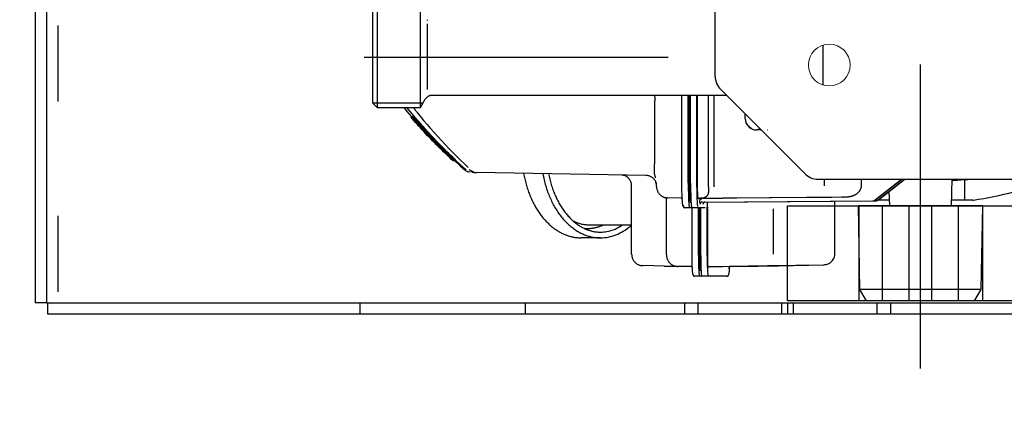
# Model space of a CAD drawing. Units: millimetres. Extents: x 3905 to 8743, y 2429 to 7100.
# Drawn here: x 4562 to 4821, y 2855 to 2956 of the extents above; entities that cross this region are included whole.
import ezdxf

# ---------------------------------------------------------------- set-up
doc = ezdxf.new("R2010")
doc.units = ezdxf.units.MM
doc.header["$LTSCALE"] = 20
for name, pattern in [('AM_DIN_F_W050', [6.25, 4.75, -1.5]), ('AM_DIN_G_W050', [13.75, 9.75, -1.5, 1, -1.5]), ('CENTER', [7, 4, -1, 1, -1]), ('gen4a', [16.25, 9.75, -1.5, 1, -1.5, 1, -1.5])]:
    doc.linetypes.add(name, pattern=pattern)
doc.layers.add('4A', color=3, linetype='gen4a')
doc.layers.add('RUNDUNGEN', color=7, linetype='Continuous')
for name, color, linetype, lineweight in [('AM_3', 6, 'AM_DIN_F_W050', 25), ('AM_5', 3, 'Continuous', 25), ('AM_7', 4, 'AM_DIN_G_W050', 25)]:
    doc.layers.add(name, color=color, linetype=linetype, lineweight=lineweight)
doc.styles.get("Standard").update_dxf_attribs({"font": 'ISOCP.SHX'})
doc.dimstyles.new('AM_DIN$0', dxfattribs={"dimscale": 10, "dimtxt": 3.5, "dimasz": 2.5, "dimexe": 1, "dimexo": 1, "dimgap": 1.5, "dimtad": 1, "dimdsep": 46, "dimtxsty": 'STANDARD', "dimcen": 0, "dimclrd": 256, "dimclre": 256, "dimclrt": 2, "dimadec": 0, "dimazin": 2, "dimtp": 0.1, "dimtm": 0.1, "dimtfac": 0.71, "dimtdec": 3, "dimtmove": 0, "dimatfit": 3, "dimfxl": 1, "dimlwd": -1, "dimlwe": -1, "dimarcsym": 0})

# ---------------------------------------------------------------- blocks, each defined once
blk = doc.blocks.new('*D28')
at = {"layer": 'AM_5', "transparency": 16777216}
for p, q in [((6105.72, 3926.5), (4278.18, 3926.5)), ((4298.18, 3876.5), (4298.18, 2478.65)), ((6957.16, 2428.65), (4278.18, 2428.65))]:
    blk.add_line(p, q, dxfattribs=at)
for points in [[(4289.85, 3876.5), (4306.51, 3876.5), (4298.18, 3926.5)], [(4289.85, 2478.65), (4306.51, 2478.65), (4298.18, 2428.65)]]:
    blk.add_solid(points, dxfattribs=at)
at = {"layer": 'DEFPOINTS', "color": 0, "transparency": 16777216}
for p in [(6125.72, 3926.5), (4298.18, 2428.65), (6977.16, 2428.65)]:
    blk.add_point(p, dxfattribs=at)
at = {"layer": 'AM_5', "color": 2, "transparency": 16777216, "insert": (4233.18, 3177.57), "char_height": 70, "attachment_point": 5, "rotation": 90}
blk.add_mtext('1498', dxfattribs=at)
blk = doc.blocks.new('1702096-3')
for p, q in [((2339.68, 1528.12), (2364.68, 1528.12)), ((2339.68, 1508.12), (2364.68, 1508.12))]:
    blk.add_line(p, q)
blk.add_lwpolyline([(2339.68, 1553.12), (2364.68, 1553.12), (2364.68, 1483.12), (2339.68, 1483.12)], close=True)
at = {"layer": 'AM_3'}
for p, q in [((2364.68, 1534.37), (2339.68, 1534.37)), ((2339.68, 1521.12), (2364.68, 1521.12)), ((2339.68, 1515.12), (2364.68, 1515.12)), ((2364.68, 1501.87), (2339.68, 1501.87))]:
    blk.add_line(p, q, dxfattribs=at)
at = {"layer": 'AM_7'}
blk.add_line((2334.68, 1518.12), (2367.68, 1518.12), dxfattribs=at)
blk.add_line((2334.68, 1518.12), (2367.68, 1518.12), dxfattribs=at)
blk = doc.blocks.new('0154.81.17_oben')
at = {"color": 7, "linetype": 'Continuous'}
for p, q in [((2476.47, 6744.79), (2476.47, 6416.29)), ((2476.47, 6416.29), (2473.47, 6416.29)), ((2166.07, 6415.93), (2473.47, 6415.93)), ((2473.47, 6415.93), (2473.47, 6412.93)), ((2093.47, 6412.93), (2473.47, 6412.93))]:
    blk.add_line(p, q, dxfattribs=at)
at = {"color": 9, "linetype": 'CENTER'}
for p, q in [((2490.78, 6645.79), (2211.15, 6645.79)), ((2408.97, 6579.45), (2408.97, 6487.7))]:
    blk.add_line(p, q, dxfattribs=at)
at = {"color": 3, "linetype": 'Continuous'}
blk.add_line((2473.47, 6415.93), (2473.47, 6416.29), dxfattribs=at)
at = {"lineweight": 0}
blk.add_circle((2410.97, 6621.79), 5.5, dxfattribs=at)
at = {"layer": '4A'}
for p, q in [((2447.97, 6662.13), (2447.97, 6629.44)), ((2469.97, 6661.75), (2447.97, 6662.13)), ((2446.47, 6659.57), (2446.47, 6657.41)), ((2472.97, 6660.02), (2469.97, 6661.75)), ((2469.97, 6661.75), (2469.97, 6629.83)), ((2472.97, 6660.02), (2472.97, 6631.56)), ((2446.47, 6657.41), (2441.14, 6657.41)), ((2446.47, 6657.41), (2446.47, 6653.95)), ((2447.97, 6653.91), (2440.97, 6654.1)), ((2446.42, 6634.71), (2440.97, 6641.65)), ((2446.41, 6634.66), (2440.97, 6641.58)), ((2446.42, 6633.92), (2440.97, 6640.85)), ((2446.41, 6633.87), (2440.97, 6640.78)), ((2447.97, 6637.67), (2444.18, 6637.57)), ((2446.47, 6637.63), (2446.47, 6634.54)), ((2446.42, 6634.71), (2446.42, 6634.67)), ((2446.42, 6633.92), (2446.42, 6633.88)), ((2446.63, 6634.17), (2446.63, 6634.14)), ((2447.03, 6589.09), (2446.64, 6634.07)), ((2447.03, 6588.29), (2446.64, 6633.27)), ((2472.97, 6631.56), (2469.97, 6629.83)), ((2442.62, 6630.25), (2440.97, 6630.24)), ((2469.97, 6629.83), (2447.97, 6629.44)), ((2445.67, 6622.46), (2445.65, 6625.2)), ((2445.97, 6588.24), (2445.65, 6625.02)), ((2445.67, 6622.43), (2445.65, 6625.02)), ((2445.71, 6618.32), (2445.67, 6622.46)), ((2445.71, 6618.32), (2445.67, 6622.43)), ((2447.13, 6623.29), (2446.73, 6623.29)), ((2447.1, 6623.29), (2446.73, 6623.29)), ((2448.67, 6623.29), (2447.1, 6623.29)), ((2460.47, 6623.29), (2448.67, 6623.29)), ((2416.3, 6620.16), (2416.3, 6620.16)), ((2442.69, 6620.55), (2440.97, 6620.55)), ((2445.92, 6593.8), (2445.71, 6618.32)), ((2445.92, 6593.8), (2445.71, 6618.32)), ((2463.52, 6620.34), (2463.47, 6620.34)), ((2463.7, 6605.67), (2463.47, 6620.31)), ((2463.73, 6608.42), (2463.52, 6620.34)), ((2428.02, 6605.52), (2427.97, 6605.63)), ((2460.71, 6607.16), (2448.81, 6607.16)), ((2463.97, 6590.45), (2463.71, 6605.51)), ((2427.48, 6603.28), (2427.46, 6603.28)), ((2427.97, 6603.79), (2427.97, 6603.78)), ((2428.02, 6603.84), (2428.02, 6602.71)), ((2463.85, 6602.84), (2463.83, 6602.84)), ((2463.97, 6595.84), (2463.85, 6602.84)), ((2426.56, 6600.14), (2426.19, 6599.96)), ((2427.63, 6601.23), (2427.12, 6600.59)), ((2425.09, 6599.71), (2423.86, 6599.68)), ((2466.52, 6594.85), (2466.52, 6589.46)), ((2418.97, 6594.79), (2418.97, 6517.25)), ((2445.93, 6593.06), (2445.92, 6593.8)), ((2445.93, 6592.34), (2445.93, 6593.06)), ((2445.94, 6591.64), (2445.93, 6592.34)), ((2445.94, 6592.32), (2445.93, 6592.32)), ((2463.98, 6593.75), (2463.98, 6590.37)), ((2442.96, 6591.5), (2418.97, 6591.5)), ((2441.97, 6590.06), (2418.97, 6590.06)), ((2445.94, 6590.97), (2445.94, 6591.64)), ((2445.95, 6590.34), (2445.94, 6590.97)), ((2445.95, 6589.78), (2445.95, 6590.34)), ((2445.96, 6589.28), (2445.95, 6589.78)), ((2448.97, 6589.81), (2448.56, 6589.8)), ((2460.97, 6589.81), (2448.97, 6589.81)), ((2461.02, 6589.67), (2448.99, 6589.67)), ((2441.97, 6587.13), (2418.97, 6587.13)), ((2445.96, 6588.85), (2445.96, 6589.16)), ((2445.97, 6588.24), (2445.97, 6587.84)), ((2445.97, 6588.23), (2445.97, 6588.23)), ((2445.97, 6588.19), (2445.97, 6588.19)), ((2445.97, 6587.84), (2445.97, 6588.12)), ((2445.97, 6587.83), (2445.97, 6588.11)), ((2445.98, 6588.18), (2445.98, 6587.78)), ((2446.22, 6587.99), (2446.13, 6588.26)), ((2446.67, 6587.77), (2446.54, 6587.77)), ((2447.53, 6588.63), (2447.53, 6588.59)), ((2447.53, 6587.84), (2447.53, 6587.8)), ((2448.49, 6589.15), (2448.49, 6586.84)), ((2461.02, 6587.98), (2448.99, 6587.98)), ((2461.02, 6587.75), (2448.99, 6587.75)), ((2461.02, 6587.75), (2448.99, 6587.75)), ((2461.02, 6587.46), (2448.99, 6587.46)), ((2461.02, 6587.38), (2448.99, 6587.38)), ((2465.02, 6588.07), (2465.02, 6587.96)), ((2465.02, 6587.96), (2465.02, 6587.66)), ((2466.52, 6589.46), (2466.52, 6588.26)), ((2466.52, 6588.26), (2466.52, 6587.66)), ((2466.52, 6587.66), (2466.52, 6586.47)), ((2441.99, 6587), (2418.97, 6587)), ((2441.99, 6585.3), (2418.97, 6585.3)), ((2441.99, 6585.08), (2418.97, 6585.08)), ((2441.99, 6585.08), (2418.97, 6585.08)), ((2441.99, 6584.78), (2418.97, 6584.78)), ((2441.99, 6584.7), (2418.97, 6584.7)), ((2446.99, 6585.43), (2446.99, 6585.34)), ((2446.99, 6585.34), (2446.99, 6585.04)), ((2448.49, 6586.84), (2448.49, 6585.64)), ((2448.49, 6585.64), (2448.49, 6585.04)), ((2448.49, 6585.04), (2448.49, 6583.84)), ((2461.02, 6585.71), (2448.99, 6585.71)), ((2463.97, 6585.48), (2463.91, 6581.92)), ((2441.99, 6583.03), (2418.97, 6583.03)), ((2445.95, 6582.86), (2445.89, 6579.3)), ((2448.24, 6583.6), (2447.86, 6583.36)), ((2460.91, 6578.98), (2448.89, 6578.98)), ((2463.81, 6578.36), (2463.71, 6572.77)), ((2436.02, 6575.89), (2420.36, 6575.89)), ((2442.4, 6576.32), (2441.43, 6576.07)), ((2441.89, 6576.31), (2441.86, 6576.31)), ((2443.73, 6576.53), (2442.74, 6576.34)), ((2444, 6576.66), (2443.73, 6576.53)), ((2440, 6573.57), (2439.22, 6529.03)), ((2460.71, 6569.82), (2442.81, 6569.82)), ((2453.05, 6569.82), (2453.04, 6558.73)), ((2440.22, 6568.36), (2439.89, 6567.27)), ((2456.4, 6561.6), (2456.4, 6556.56)), ((2438.91, 6527.86), (2438.55, 6527.07)), ((2439.17, 6527.84), (2439.07, 6526.91)), ((2438.53, 6525.89), (2436.19, 6523.31)), ((2438.54, 6526.29), (2436.2, 6523.79)), ((2436.19, 6523.31), (2436.18, 6522.91)), ((2436.18, 6522.91), (2436.18, 6522.91)), ((2436.2, 6523.8), (2436.19, 6523.43)), ((2436.19, 6523.43), (2436.19, 6523.42)), ((2399.29, 6516.1), (2399.11, 6516.1)), ((2401.39, 6516.1), (2400.16, 6516.1)), ((2416.5, 6516.1), (2401.44, 6516.1)), ((2417.36, 6516.1), (2416.55, 6516.1)), ((2421.97, 6514.37), (2419.97, 6515.52)), ((2421.03, 6514.91), (2421.03, 6501.83)), ((2422.19, 6514.22), (2422.19, 6502.99)), ((2424.27, 6512.48), (2422.19, 6510.75)), ((2424.41, 6512.32), (2424.26, 6512.49)), ((2424.44, 6512.32), (2424.41, 6512.32)), ((2424.7, 6511.8), (2424.54, 6511.98)), ((2424.72, 6511.8), (2424.7, 6511.8)), ((2422.19, 6502.99), (2395.75, 6502.99)), ((2420.99, 6501.79), (2396.95, 6501.79)), ((2422.19, 6502.99), (2420.99, 6501.79)), ((2175.59, 6418.93), (2473.47, 6418.93))]:
    blk.add_line(p, q, dxfattribs=at)
for points in [[(2441.14, 6657.41), (2441.16, 6657.04), (2441.22, 6656.34), (2441.29, 6655.45), (2441.38, 6654.38), (2441.4, 6654.09)], [(2442.98, 6630.22), (2442.87, 6630.24), (2442.69, 6630.25), (2442.62, 6630.25)], [(2443.45, 6630.1), (2443.39, 6630.13), (2443.32, 6630.15), (2443.26, 6630.17), (2443.19, 6630.18), (2443.13, 6630.2), (2443.06, 6630.21), (2442.98, 6630.22)], [(2444.09, 6629.75), (2444.03, 6629.8), (2443.97, 6629.84), (2443.91, 6629.88), (2443.85, 6629.91), (2443.79, 6629.95), (2443.73, 6629.98), (2443.6, 6630.04), (2443.46, 6630.1), (2443.45, 6630.1)], [(2444.62, 6629.25), (2444.57, 6629.31), (2444.52, 6629.36), (2444.47, 6629.42), (2444.41, 6629.48), (2444.3, 6629.58), (2444.18, 6629.68), (2444.09, 6629.75)], [(2444.8, 6629.01), (2444.71, 6629.14), (2444.62, 6629.25)], [(2444.99, 6628.7), (2444.95, 6628.78), (2444.9, 6628.85), (2444.86, 6628.93), (2444.81, 6629), (2444.8, 6629.01)], [(2445.29, 6628.05), (2445.25, 6628.14), (2445.22, 6628.23), (2445.18, 6628.32), (2445.14, 6628.4), (2445.1, 6628.49), (2445.06, 6628.57), (2444.99, 6628.7)], [(2445.49, 6627.35), (2445.47, 6627.45), (2445.44, 6627.56), (2445.41, 6627.66), (2445.38, 6627.76), (2445.35, 6627.86), (2445.32, 6627.96), (2445.29, 6628.05)], [(2445.61, 6626.62), (2445.6, 6626.73), (2445.58, 6626.85), (2445.56, 6626.97), (2445.54, 6627.09), (2445.52, 6627.2), (2445.5, 6627.32), (2445.49, 6627.35)], [(2445.66, 6625.86), (2445.66, 6625.99), (2445.65, 6626.12), (2445.65, 6626.26), (2445.64, 6626.39), (2445.61, 6626.62)], [(2445.65, 6625.09), (2445.66, 6625.26), (2445.66, 6625.38)], [(2445.67, 6625.57), (2445.67, 6625.69), (2445.66, 6625.86)], [(2445.66, 6625.38), (2445.67, 6625.48), (2445.67, 6625.57)], [(2406.56, 6620.21), (2405.89, 6620.21), (2405.7, 6620.21)], [(2407.93, 6620.22), (2407.24, 6620.22), (2406.56, 6620.21)], [(2409.31, 6620.22), (2408.62, 6620.22), (2407.93, 6620.22)], [(2410.68, 6620.22), (2410, 6620.22), (2409.31, 6620.22)], [(2412.03, 6620.21), (2411.36, 6620.21), (2410.68, 6620.22)], [(2413.34, 6620.2), (2412.69, 6620.21), (2412.03, 6620.21)], [(2414.58, 6620.19), (2413.97, 6620.2), (2413.34, 6620.2)], [(2416.3, 6620.16), (2415.31, 6620.18), (2414.58, 6620.19)], [(2463.83, 6602.84), (2463.83, 6602.84), (2463.83, 6602.84), (2463.83, 6602.84), (2463.83, 6602.86), (2463.83, 6603.02), (2463.79, 6604.86), (2463.73, 6608.42)], [(2463.97, 6595.84), (2463.97, 6595.8), (2463.98, 6595.77), (2463.98, 6595.74), (2463.99, 6595.71), (2464, 6595.68), (2464.01, 6595.65), (2464.02, 6595.62), (2464.04, 6595.59), (2464.06, 6595.57), (2464.07, 6595.54), (2464.09, 6595.52), (2464.12, 6595.49), (2464.14, 6595.47), (2464.16, 6595.45), (2464.19, 6595.43), (2464.21, 6595.42), (2464.24, 6595.4), (2464.27, 6595.39), (2464.3, 6595.38), (2464.33, 6595.37), (2464.36, 6595.36), (2464.39, 6595.35), (2464.42, 6595.35), (2464.46, 6595.35), (2464.47, 6595.35)], [(2466.02, 6595.35), (2466.01, 6595.35), (2466.01, 6595.36), (2466, 6595.37), (2465.97, 6595.39), (2465.91, 6595.41), (2465.81, 6595.43), (2465.67, 6595.45), (2465.46, 6595.48), (2465.17, 6595.51), (2464.79, 6595.54), (2464.3, 6595.57), (2464.24, 6595.57)], [(2466.52, 6594.85), (2466.51, 6594.88), (2466.51, 6594.91), (2466.51, 6594.94), (2466.5, 6594.97), (2466.49, 6595), (2466.48, 6595.03), (2466.47, 6595.06), (2466.45, 6595.09), (2466.44, 6595.12), (2466.42, 6595.14), (2466.4, 6595.17), (2466.38, 6595.19), (2466.36, 6595.21), (2466.33, 6595.24), (2466.31, 6595.25), (2466.28, 6595.27), (2466.25, 6595.29), (2466.22, 6595.3), (2466.2, 6595.31), (2466.17, 6595.32), (2466.13, 6595.33), (2466.1, 6595.34), (2466.07, 6595.34), (2466.04, 6595.35), (2466.02, 6595.35)], [(2442.42, 6590.06), (2442.23, 6590.06), (2441.97, 6590.06)], [(2442.71, 6590.07), (2442.57, 6590.07), (2442.42, 6590.06)], [(2443.15, 6590.08), (2442.9, 6590.07), (2442.71, 6590.07)], [(2443.58, 6590.1), (2443.4, 6590.09), (2443.15, 6590.08)], [(2444.14, 6590.1), (2443.86, 6590.1), (2443.58, 6590.1)], [(2444.41, 6590.08), (2444.27, 6590.09), (2444.14, 6590.1)], [(2444.82, 6590.01), (2444.7, 6590.03), (2444.6, 6590.05), (2444.52, 6590.07), (2444.45, 6590.08), (2444.41, 6590.08)], [(2444.94, 6589.95), (2444.89, 6589.98), (2444.82, 6590.01)], [(2445.12, 6589.85), (2445.03, 6589.91), (2444.94, 6589.95)], [(2445.32, 6589.7), (2445.27, 6589.75), (2445.22, 6589.78), (2445.17, 6589.82), (2445.13, 6589.85), (2445.12, 6589.85)], [(2445.43, 6589.6), (2445.37, 6589.65), (2445.32, 6589.7)], [(2448.3, 6589.64), (2448.27, 6589.63), (2448.25, 6589.61)], [(2448.45, 6589.66), (2448.36, 6589.65), (2448.3, 6589.64)], [(2448.67, 6589.67), (2448.55, 6589.66), (2448.45, 6589.66)], [(2448.79, 6589.67), (2448.73, 6589.67), (2448.67, 6589.67)], [(2448.99, 6589.67), (2448.88, 6589.67), (2448.79, 6589.67)], [(2461.75, 6589.81), (2461.43, 6589.81), (2460.97, 6589.81)], [(2461.02, 6589.67), (2461.72, 6589.68), (2462.21, 6589.68)], [(2462.25, 6589.82), (2462.01, 6589.82), (2461.75, 6589.81)], [(2462.21, 6589.68), (2462.6, 6589.69), (2462.98, 6589.69)], [(2462.72, 6589.84), (2462.49, 6589.83), (2462.25, 6589.82)], [(2463.14, 6589.85), (2462.94, 6589.84), (2462.72, 6589.84)], [(2462.98, 6589.69), (2463.34, 6589.7), (2463.7, 6589.71)], [(2463.5, 6589.88), (2463.33, 6589.87), (2463.14, 6589.85)], [(2463.8, 6589.9), (2463.66, 6589.89), (2463.5, 6589.88)], [(2463.7, 6589.71), (2464.03, 6589.72), (2464.35, 6589.73)], [(2464.01, 6589.94), (2463.92, 6589.92), (2463.8, 6589.9)], [(2463.98, 6590.37), (2464.03, 6590.27), (2464.07, 6590.18), (2464.1, 6590.12), (2464.12, 6590.07), (2464.13, 6590.04), (2464.14, 6590.02), (2464.14, 6590), (2464.14, 6589.99), (2464.13, 6589.99)], [(2464.13, 6589.99), (2464.11, 6589.97), (2464.06, 6589.95), (2464.01, 6589.94)], [(2464.35, 6589.73), (2464.65, 6589.75), (2464.93, 6589.76)], [(2464.93, 6589.76), (2465.42, 6589.79), (2465.81, 6589.82)], [(2465.81, 6589.82), (2465.99, 6589.83), (2466.22, 6589.84)], [(2442.99, 6587.14), (2442.57, 6587.14), (2441.97, 6587.13)], [(2443.64, 6587.15), (2443.32, 6587.15), (2442.99, 6587.14)], [(2444.24, 6587.17), (2443.94, 6587.16), (2443.64, 6587.15)], [(2444.79, 6587.19), (2444.52, 6587.18), (2444.24, 6587.17)], [(2445.2, 6587.04), (2444.77, 6587.03), (2444.34, 6587.02)], [(2445.26, 6587.22), (2445.03, 6587.21), (2444.79, 6587.19)], [(2445.98, 6587.07), (2445.6, 6587.06), (2445.2, 6587.04)], [(2445.65, 6587.26), (2445.47, 6587.24), (2445.26, 6587.22)], [(2445.55, 6589.45), (2445.48, 6589.53), (2445.43, 6589.6)], [(2445.69, 6589.23), (2445.65, 6589.3), (2445.61, 6589.36), (2445.58, 6589.4), (2445.55, 6589.45), (2445.55, 6589.45)], [(2445.93, 6587.3), (2445.8, 6587.28), (2445.65, 6587.26)], [(2445.96, 6588.27), (2445.9, 6588.51), (2445.85, 6588.72), (2445.81, 6588.87), (2445.77, 6589), (2445.74, 6589.09), (2445.72, 6589.16), (2445.7, 6589.2), (2445.69, 6589.23), (2445.69, 6589.23)], [(2446.1, 6587.35), (2446.06, 6587.33), (2446, 6587.31), (2445.93, 6587.3)], [(2445.98, 6587.78), (2446.02, 6587.68), (2446.05, 6587.6), (2446.08, 6587.54), (2446.09, 6587.48), (2446.1, 6587.45), (2446.11, 6587.41), (2446.11, 6587.39), (2446.11, 6587.38), (2446.11, 6587.36), (2446.11, 6587.36), (2446.1, 6587.35)], [(2446.67, 6587.1), (2446.33, 6587.09), (2445.98, 6587.07)], [(2446.12, 6587.89), (2446.14, 6587.87), (2446.17, 6587.85), (2446.19, 6587.83), (2446.22, 6587.81), (2446.25, 6587.8), (2446.28, 6587.79), (2446.31, 6587.77), (2446.34, 6587.76), (2446.37, 6587.76), (2446.4, 6587.75), (2446.43, 6587.75), (2446.46, 6587.75), (2446.47, 6587.75)], [(2447.25, 6587.87), (2447.27, 6587.86), (2447.28, 6587.85), (2447.28, 6587.84), (2447.28, 6587.84), (2447.28, 6587.83), (2447.27, 6587.83), (2447.26, 6587.82), (2447.22, 6587.81), (2447.16, 6587.8), (2447.04, 6587.79), (2446.85, 6587.78), (2446.67, 6587.77)], [(2447.7, 6587.17), (2447.31, 6587.14), (2446.77, 6587.11), (2446.67, 6587.1)], [(2447.03, 6589.09), (2447.03, 6589.06), (2447.03, 6589.03), (2447.04, 6588.99), (2447.05, 6588.96), (2447.05, 6588.93), (2447.07, 6588.9), (2447.08, 6588.88), (2447.09, 6588.85), (2447.11, 6588.82), (2447.13, 6588.79), (2447.15, 6588.77), (2447.17, 6588.75), (2447.19, 6588.72), (2447.22, 6588.7), (2447.24, 6588.68), (2447.27, 6588.67), (2447.3, 6588.65), (2447.32, 6588.64), (2447.35, 6588.63), (2447.38, 6588.62), (2447.41, 6588.61), (2447.44, 6588.6), (2447.48, 6588.6), (2447.51, 6588.59), (2447.53, 6588.59)], [(2447.03, 6588.29), (2447.03, 6588.26), (2447.03, 6588.23), (2447.04, 6588.2), (2447.05, 6588.17), (2447.05, 6588.14), (2447.07, 6588.11), (2447.08, 6588.08), (2447.09, 6588.05), (2447.11, 6588.02), (2447.13, 6588), (2447.15, 6587.97), (2447.17, 6587.95), (2447.19, 6587.93), (2447.22, 6587.91), (2447.24, 6587.89), (2447.27, 6587.87), (2447.3, 6587.86), (2447.32, 6587.84), (2447.35, 6587.83), (2447.38, 6587.82), (2447.41, 6587.81), (2447.44, 6587.81), (2447.48, 6587.8), (2447.51, 6587.8), (2447.53, 6587.8)], [(2447.53, 6588.63), (2447.53, 6588.63), (2447.53, 6588.63), (2447.53, 6588.63), (2447.52, 6588.64), (2447.5, 6588.64), (2447.47, 6588.65)], [(2447.53, 6587.84), (2447.53, 6587.84), (2447.53, 6587.84), (2447.53, 6587.84), (2447.52, 6587.84), (2447.5, 6587.85), (2447.47, 6587.85)], [(2448.18, 6587.21), (2447.92, 6587.19), (2447.7, 6587.17)], [(2448.99, 6587.98), (2448.86, 6587.97), (2448.73, 6587.97), (2448.63, 6587.97), (2448.56, 6587.96), (2448.52, 6587.96), (2448.5, 6587.95), (2448.49, 6587.95)], [(2448.99, 6587.75), (2448.74, 6587.75), (2448.49, 6587.75)], [(2448.99, 6587.75), (2448.74, 6587.75), (2448.49, 6587.75)], [(2448.99, 6587.46), (2448.74, 6587.45), (2448.49, 6587.45)], [(2448.99, 6587.38), (2448.86, 6587.38), (2448.73, 6587.37), (2448.63, 6587.37), (2448.56, 6587.36), (2448.52, 6587.36), (2448.5, 6587.35), (2448.49, 6587.35)], [(2461.02, 6587.98), (2461.47, 6587.98), (2461.93, 6587.98), (2462.37, 6587.98), (2462.81, 6587.99), (2463.22, 6588), (2463.62, 6588.01), (2464, 6588.02), (2464.35, 6588.03), (2464.66, 6588.05), (2464.96, 6588.06), (2465.22, 6588.08), (2465.45, 6588.09), (2465.65, 6588.11), (2465.83, 6588.12), (2465.98, 6588.14), (2466.11, 6588.16), (2466.21, 6588.17), (2466.29, 6588.18), (2466.36, 6588.2), (2466.41, 6588.21), (2466.45, 6588.22), (2466.48, 6588.23), (2466.49, 6588.24), (2466.51, 6588.25), (2466.51, 6588.25), (2466.52, 6588.26)], [(2461.02, 6587.75), (2461.41, 6587.76), (2461.79, 6587.76), (2462.17, 6587.76), (2462.53, 6587.77), (2462.87, 6587.78), (2463.2, 6587.79), (2463.49, 6587.8), (2463.76, 6587.81), (2463.99, 6587.82), (2464.2, 6587.84), (2464.38, 6587.85), (2464.53, 6587.86), (2464.65, 6587.88), (2464.76, 6587.89), (2464.83, 6587.9), (2464.9, 6587.91), (2464.94, 6587.92), (2464.97, 6587.93), (2464.99, 6587.94), (2465.01, 6587.95), (2465.01, 6587.96), (2465.02, 6587.96)], [(2461.02, 6587.75), (2461.41, 6587.76), (2461.79, 6587.76), (2462.17, 6587.76), (2462.53, 6587.77), (2462.87, 6587.78), (2463.2, 6587.79), (2463.49, 6587.8), (2463.76, 6587.81), (2463.99, 6587.82), (2464.2, 6587.84), (2464.38, 6587.85), (2464.53, 6587.86), (2464.65, 6587.88), (2464.76, 6587.89), (2464.83, 6587.9), (2464.9, 6587.91), (2464.94, 6587.92), (2464.97, 6587.93), (2464.99, 6587.94), (2465.01, 6587.95), (2465.01, 6587.96), (2465.02, 6587.96)], [(2461.02, 6587.46), (2461.41, 6587.46), (2461.79, 6587.46), (2462.17, 6587.46), (2462.53, 6587.47), (2462.87, 6587.48), (2463.2, 6587.49), (2463.49, 6587.5), (2463.76, 6587.51), (2463.99, 6587.52), (2464.2, 6587.54), (2464.38, 6587.55), (2464.53, 6587.57), (2464.65, 6587.58), (2464.76, 6587.59), (2464.83, 6587.6), (2464.9, 6587.61), (2464.94, 6587.62), (2464.97, 6587.63), (2464.99, 6587.64), (2465.01, 6587.65), (2465.01, 6587.66), (2465.02, 6587.66)], [(2461.02, 6587.38), (2461.47, 6587.38), (2461.93, 6587.38), (2462.37, 6587.39), (2462.81, 6587.39), (2463.22, 6587.4), (2463.62, 6587.41), (2464, 6587.42), (2464.35, 6587.44), (2464.66, 6587.45), (2464.96, 6587.46), (2465.22, 6587.48), (2465.45, 6587.49), (2465.65, 6587.51), (2465.83, 6587.53), (2465.98, 6587.54), (2466.11, 6587.56), (2466.21, 6587.57), (2466.29, 6587.58), (2466.36, 6587.6), (2466.41, 6587.61), (2466.45, 6587.62), (2466.48, 6587.63), (2466.49, 6587.64), (2466.51, 6587.65), (2466.51, 6587.65), (2466.52, 6587.66)], [(2443.42, 6587.01), (2442.83, 6587), (2441.99, 6587)], [(2441.99, 6585.3), (2442.49, 6585.3), (2442.99, 6585.31), (2443.47, 6585.31), (2443.95, 6585.32), (2444.41, 6585.33), (2444.85, 6585.34), (2445.27, 6585.35), (2445.67, 6585.36), (2446.03, 6585.38), (2446.38, 6585.39), (2446.68, 6585.41), (2446.97, 6585.42), (2447.22, 6585.44), (2447.45, 6585.46), (2447.64, 6585.47), (2447.81, 6585.49), (2447.95, 6585.51), (2448.08, 6585.52), (2448.18, 6585.54), (2448.26, 6585.55), (2448.32, 6585.57), (2448.38, 6585.58), (2448.42, 6585.59), (2448.45, 6585.6), (2448.47, 6585.61), (2448.48, 6585.62), (2448.49, 6585.63), (2448.49, 6585.63), (2448.49, 6585.64)], [(2441.99, 6585.08), (2442.43, 6585.08), (2442.86, 6585.09), (2443.29, 6585.09), (2443.7, 6585.1), (2444.09, 6585.11), (2444.47, 6585.12), (2444.81, 6585.13), (2445.14, 6585.14), (2445.43, 6585.15), (2445.7, 6585.17), (2445.93, 6585.18), (2446.14, 6585.2), (2446.32, 6585.21), (2446.47, 6585.23), (2446.59, 6585.24), (2446.7, 6585.25), (2446.78, 6585.27), (2446.85, 6585.28), (2446.89, 6585.29), (2446.93, 6585.3), (2446.96, 6585.31), (2446.98, 6585.32), (2446.99, 6585.33), (2446.99, 6585.33), (2446.99, 6585.34)], [(2441.99, 6585.08), (2442.43, 6585.08), (2442.86, 6585.09), (2443.29, 6585.09), (2443.7, 6585.1), (2444.09, 6585.11), (2444.47, 6585.12), (2444.81, 6585.13), (2445.14, 6585.14), (2445.43, 6585.15), (2445.7, 6585.17), (2445.93, 6585.18), (2446.14, 6585.2), (2446.32, 6585.21), (2446.47, 6585.23), (2446.59, 6585.24), (2446.7, 6585.25), (2446.78, 6585.27), (2446.85, 6585.28), (2446.89, 6585.29), (2446.93, 6585.3), (2446.96, 6585.31), (2446.98, 6585.32), (2446.99, 6585.33), (2446.99, 6585.33), (2446.99, 6585.34)], [(2441.99, 6584.78), (2442.43, 6584.78), (2442.86, 6584.79), (2443.29, 6584.79), (2443.7, 6584.8), (2444.09, 6584.81), (2444.47, 6584.82), (2444.81, 6584.83), (2445.14, 6584.84), (2445.43, 6584.85), (2445.7, 6584.87), (2445.93, 6584.88), (2446.14, 6584.9), (2446.32, 6584.91), (2446.47, 6584.93), (2446.59, 6584.94), (2446.7, 6584.95), (2446.78, 6584.97), (2446.85, 6584.98), (2446.89, 6584.99), (2446.93, 6585), (2446.96, 6585.01), (2446.98, 6585.02), (2446.99, 6585.03), (2446.99, 6585.03), (2446.99, 6585.04)], [(2441.99, 6584.7), (2442.49, 6584.7), (2442.99, 6584.71), (2443.47, 6584.71), (2443.95, 6584.72), (2444.41, 6584.73), (2444.85, 6584.74), (2445.27, 6584.75), (2445.67, 6584.76), (2446.03, 6584.78), (2446.38, 6584.79), (2446.68, 6584.81), (2446.97, 6584.82), (2447.22, 6584.84), (2447.45, 6584.86), (2447.64, 6584.87), (2447.81, 6584.89), (2447.95, 6584.91), (2448.08, 6584.92), (2448.18, 6584.94), (2448.26, 6584.95), (2448.32, 6584.97), (2448.38, 6584.98), (2448.42, 6584.99), (2448.45, 6585), (2448.47, 6585.01), (2448.48, 6585.02), (2448.49, 6585.03), (2448.49, 6585.04), (2448.49, 6585.04)], [(2444.34, 6587.02), (2443.89, 6587.02), (2443.42, 6587.01)], [(2448.99, 6585.71), (2448.73, 6585.7), (2448.49, 6585.7)], [(2466.02, 6585.97), (2466.01, 6585.96), (2466.01, 6585.96), (2466, 6585.94), (2465.96, 6585.93), (2465.9, 6585.91), (2465.8, 6585.89), (2465.64, 6585.87), (2465.41, 6585.84), (2465.09, 6585.82), (2464.66, 6585.79), (2464.13, 6585.76), (2463.49, 6585.74), (2462.76, 6585.72), (2461.94, 6585.71), (2461.08, 6585.71), (2461.02, 6585.71)], [(2464.2, 6585.89), (2464.17, 6585.87), (2464.15, 6585.85), (2464.13, 6585.83), (2464.1, 6585.8), (2464.08, 6585.78), (2464.06, 6585.76), (2464.05, 6585.73), (2464.03, 6585.7), (2464.02, 6585.67), (2464, 6585.64), (2463.99, 6585.61), (2463.99, 6585.58), (2463.98, 6585.55), (2463.97, 6585.52), (2463.97, 6585.48)], [(2466.02, 6585.97), (2466.05, 6585.97), (2466.08, 6585.97), (2466.11, 6585.98), (2466.14, 6585.98), (2466.17, 6585.99), (2466.2, 6586), (2466.23, 6586.02), (2466.26, 6586.03), (2466.29, 6586.05), (2466.31, 6586.06), (2466.34, 6586.08), (2466.36, 6586.1), (2466.38, 6586.13), (2466.4, 6586.15), (2466.42, 6586.18), (2466.44, 6586.2), (2466.46, 6586.23), (2466.47, 6586.26), (2466.48, 6586.29), (2466.49, 6586.32), (2466.5, 6586.35), (2466.51, 6586.38), (2466.51, 6586.41), (2466.51, 6586.44), (2466.52, 6586.47)], [(2447.99, 6583.35), (2447.99, 6583.34), (2447.99, 6583.33), (2447.97, 6583.32), (2447.94, 6583.31), (2447.89, 6583.29), (2447.79, 6583.27), (2447.65, 6583.24), (2447.44, 6583.21), (2447.15, 6583.18), (2446.76, 6583.16), (2446.28, 6583.13), (2445.68, 6583.1), (2444.97, 6583.07), (2444.17, 6583.05), (2443.28, 6583.04), (2442.34, 6583.03), (2441.99, 6583.03)], [(2446.13, 6583.23), (2446.11, 6583.21), (2446.09, 6583.19), (2446.06, 6583.17), (2446.05, 6583.14), (2446.03, 6583.12), (2446.01, 6583.09), (2446, 6583.06), (2445.98, 6583.03), (2445.97, 6583), (2445.97, 6582.97), (2445.96, 6582.94), (2445.95, 6582.91), (2445.95, 6582.86)], [(2447.99, 6583.35), (2448.03, 6583.35), (2448.06, 6583.35), (2448.09, 6583.35), (2448.12, 6583.36), (2448.15, 6583.37), (2448.18, 6583.38), (2448.21, 6583.39), (2448.24, 6583.41), (2448.26, 6583.42), (2448.29, 6583.44), (2448.31, 6583.46), (2448.34, 6583.48), (2448.36, 6583.51), (2448.38, 6583.53), (2448.4, 6583.55), (2448.42, 6583.58), (2448.43, 6583.61), (2448.45, 6583.64), (2448.46, 6583.67), (2448.47, 6583.7), (2448.48, 6583.73), (2448.49, 6583.76), (2448.49, 6583.79), (2448.49, 6583.82), (2448.49, 6583.84)], [(2460.91, 6578.98), (2461.07, 6578.98), (2461.22, 6579), (2461.37, 6579.02), (2461.53, 6579.04), (2461.68, 6579.08), (2461.83, 6579.12), (2461.97, 6579.17), (2462.12, 6579.23), (2462.26, 6579.3), (2462.39, 6579.37), (2462.53, 6579.45), (2462.65, 6579.54), (2462.78, 6579.63), (2462.9, 6579.73), (2463.01, 6579.84), (2463.12, 6579.95), (2463.22, 6580.06), (2463.32, 6580.19), (2463.4, 6580.31), (2463.49, 6580.44), (2463.56, 6580.58), (2463.63, 6580.72), (2463.69, 6580.86), (2463.75, 6581), (2463.79, 6581.15), (2463.83, 6581.3), (2463.86, 6581.45), (2463.89, 6581.61), (2463.9, 6581.76), (2463.91, 6581.91), (2463.91, 6581.92)], [(2444.03, 6576.59), (2444.17, 6576.65), (2444.31, 6576.72), (2444.45, 6576.8), (2444.58, 6576.88), (2444.7, 6576.97), (2444.82, 6577.07), (2444.94, 6577.17), (2445.05, 6577.28), (2445.15, 6577.39), (2445.25, 6577.51), (2445.34, 6577.64), (2445.43, 6577.76), (2445.51, 6577.9), (2445.58, 6578.04), (2445.65, 6578.18), (2445.7, 6578.32), (2445.75, 6578.47), (2445.8, 6578.61), (2445.83, 6578.77), (2445.86, 6578.92), (2445.88, 6579.07), (2445.89, 6579.23), (2445.89, 6579.3)], [(2463.81, 6578.36), (2463.84, 6580.2), (2463.87, 6581.79)], [(2448.89, 6578.98), (2448.41, 6578.98), (2447.93, 6578.98), (2447.47, 6578.97), (2447.01, 6578.96), (2446.57, 6578.96), (2446.15, 6578.95), (2445.78, 6578.93)], [(2418.97, 6575.86), (2419.25, 6575.87), (2419.47, 6575.88)], [(2419.47, 6575.88), (2419.64, 6575.88), (2419.82, 6575.89)], [(2419.82, 6575.89), (2420.04, 6575.89), (2420.36, 6575.89)], [(2436.78, 6575.88), (2436.47, 6575.89), (2436.02, 6575.89)], [(2437.78, 6575.84), (2437.29, 6575.86), (2436.78, 6575.88)], [(2438.27, 6575.82), (2438.03, 6575.83), (2437.78, 6575.84)], [(2438.75, 6575.81), (2438.51, 6575.81), (2438.27, 6575.82)], [(2439.22, 6575.83), (2438.99, 6575.82), (2438.87, 6575.81), (2438.75, 6575.81), (2438.75, 6575.81)], [(2439.72, 6575.89), (2439.61, 6575.87), (2439.51, 6575.86), (2439.41, 6575.85), (2439.31, 6575.84), (2439.22, 6575.83)], [(2440.63, 6576.12), (2440.39, 6576.05), (2440.18, 6575.99), (2440.02, 6575.95), (2439.89, 6575.92), (2439.8, 6575.9), (2439.72, 6575.89)], [(2441.46, 6576.08), (2441.32, 6576), (2441.2, 6575.91), (2441.08, 6575.81), (2440.96, 6575.71), (2440.85, 6575.6), (2440.75, 6575.49), (2440.65, 6575.37), (2440.55, 6575.24), (2440.47, 6575.12), (2440.39, 6574.98), (2440.32, 6574.85), (2440.25, 6574.71), (2440.19, 6574.56), (2440.14, 6574.42), (2440.1, 6574.27), (2440.06, 6574.12), (2440.04, 6573.96), (2440.02, 6573.81), (2440.01, 6573.66), (2440, 6573.57)], [(2442.74, 6576.33), (2442.56, 6576.32), (2442.28, 6576.31), (2441.92, 6576.31), (2441.89, 6576.31)], [(2460.71, 6569.82), (2460.87, 6569.83), (2461.02, 6569.84), (2461.18, 6569.86), (2461.33, 6569.89), (2461.48, 6569.92), (2461.63, 6569.97), (2461.77, 6570.02), (2461.92, 6570.08), (2462.06, 6570.14), (2462.2, 6570.22), (2462.33, 6570.3), (2462.46, 6570.38), (2462.58, 6570.48), (2462.7, 6570.57), (2462.81, 6570.68), (2462.92, 6570.79), (2463.02, 6570.91), (2463.12, 6571.03), (2463.21, 6571.16), (2463.29, 6571.29), (2463.37, 6571.42), (2463.44, 6571.56), (2463.5, 6571.7), (2463.55, 6571.85), (2463.6, 6572), (2463.64, 6572.15), (2463.67, 6572.3), (2463.69, 6572.45), (2463.71, 6572.6), (2463.71, 6572.76), (2463.71, 6572.77)], [(2439.53, 6546.46), (2439.94, 6546.53), (2440.35, 6546.62), (2440.76, 6546.7), (2441.17, 6546.8), (2441.57, 6546.9), (2441.97, 6547), (2442.36, 6547.11), (2442.76, 6547.22), (2443.14, 6547.34), (2443.53, 6547.46), (2443.91, 6547.59), (2444.28, 6547.72), (2444.65, 6547.86), (2445.02, 6548), (2445.38, 6548.15), (2445.74, 6548.3), (2446.09, 6548.45), (2446.44, 6548.61), (2446.78, 6548.77), (2447.11, 6548.94), (2447.44, 6549.11), (2447.77, 6549.28), (2448.09, 6549.46), (2448.41, 6549.64), (2448.71, 6549.83), (2449.02, 6550.02), (2449.31, 6550.21), (2449.61, 6550.4), (2449.89, 6550.6), (2450.17, 6550.8), (2450.45, 6551), (2450.71, 6551.21), (2450.97, 6551.41), (2451.23, 6551.62), (2451.48, 6551.84), (2451.72, 6552.05), (2451.96, 6552.27), (2452.19, 6552.49), (2452.41, 6552.71), (2452.63, 6552.93), (2452.84, 6553.16), (2453.05, 6553.39), (2453.25, 6553.62), (2453.44, 6553.85), (2453.63, 6554.08), (2453.81, 6554.31), (2453.98, 6554.55), (2454.15, 6554.78), (2454.31, 6555.02), (2454.47, 6555.26), (2454.62, 6555.5), (2454.76, 6555.74), (2454.9, 6555.98), (2455.03, 6556.22), (2455.15, 6556.46), (2455.27, 6556.71), (2455.38, 6556.95), (2455.49, 6557.2), (2455.59, 6557.44), (2455.69, 6557.69), (2455.77, 6557.94), (2455.86, 6558.19), (2455.93, 6558.43), (2456, 6558.68), (2456.07, 6558.93), (2456.13, 6559.18), (2456.18, 6559.43), (2456.23, 6559.68), (2456.27, 6559.93), (2456.31, 6560.18), (2456.34, 6560.43), (2456.36, 6560.68), (2456.38, 6560.93), (2456.39, 6561.18), (2456.4, 6561.43), (2456.4, 6561.68), (2456.38, 6562.18), (2456.35, 6562.68), (2456.28, 6563.18), (2456.2, 6563.68), (2456.09, 6564.18), (2455.96, 6564.67), (2455.81, 6565.17), (2455.63, 6565.66), (2455.42, 6566.15), (2455.2, 6566.64), (2454.95, 6567.12), (2454.68, 6567.6), (2454.38, 6568.08), (2454.05, 6568.55), (2453.71, 6569.01), (2453.34, 6569.48), (2453.03, 6569.82)], [(2442.81, 6569.82), (2442.65, 6569.82), (2442.5, 6569.81), (2442.34, 6569.79), (2442.19, 6569.76), (2442.04, 6569.73), (2441.89, 6569.68), (2441.74, 6569.63), (2441.6, 6569.57), (2441.46, 6569.51), (2441.32, 6569.43), (2441.19, 6569.35), (2441.06, 6569.27), (2440.94, 6569.17), (2440.82, 6569.07), (2440.71, 6568.97), (2440.6, 6568.86), (2440.5, 6568.74), (2440.4, 6568.62), (2440.31, 6568.49), (2440.23, 6568.36), (2440.22, 6568.36)], [(2439.45, 6547.97), (2439.83, 6548.04), (2440.2, 6548.12), (2440.57, 6548.2), (2440.94, 6548.29), (2441.31, 6548.38), (2441.67, 6548.47), (2442.03, 6548.57), (2442.38, 6548.68), (2442.74, 6548.78), (2443.09, 6548.9), (2443.43, 6549.01), (2443.77, 6549.13), (2444.11, 6549.26), (2444.44, 6549.39), (2444.77, 6549.52), (2445.1, 6549.66), (2445.42, 6549.8), (2445.73, 6549.94), (2446.04, 6550.09), (2446.35, 6550.24), (2446.65, 6550.39), (2446.95, 6550.55), (2447.24, 6550.71), (2447.53, 6550.87), (2447.81, 6551.03), (2448.09, 6551.2), (2448.36, 6551.37), (2448.63, 6551.55), (2448.89, 6551.72), (2449.14, 6551.9), (2449.39, 6552.09), (2449.64, 6552.27), (2450.03, 6552.58), (2450.26, 6552.77), (2450.48, 6552.96), (2450.7, 6553.15), (2450.91, 6553.35), (2451.12, 6553.54), (2451.32, 6553.74), (2451.52, 6553.94), (2451.71, 6554.14), (2451.89, 6554.35), (2452.07, 6554.55), (2452.25, 6554.76), (2452.42, 6554.96), (2452.58, 6555.17), (2452.73, 6555.38), (2452.88, 6555.59), (2453.03, 6555.8), (2453.17, 6556.01), (2453.3, 6556.22), (2453.43, 6556.43), (2453.55, 6556.65), (2453.67, 6556.86), (2453.78, 6557.07), (2453.89, 6557.29), (2453.99, 6557.5), (2454.08, 6557.72), (2454.17, 6557.93), (2454.26, 6558.15), (2454.33, 6558.36), (2454.41, 6558.58), (2454.48, 6558.8), (2454.54, 6559.01), (2454.6, 6559.23), (2454.65, 6559.45), (2454.7, 6559.67), (2454.74, 6559.88), (2454.78, 6560.1), (2454.81, 6560.32), (2454.84, 6560.54), (2454.86, 6560.76), (2454.88, 6560.97), (2454.89, 6561.19), (2454.9, 6561.41), (2454.9, 6561.6), (2454.89, 6562.03), (2454.86, 6562.46), (2454.81, 6562.89), (2454.74, 6563.32), (2454.65, 6563.75), (2454.54, 6564.18), (2454.41, 6564.61), (2454.26, 6565.04), (2454.09, 6565.47), (2453.89, 6565.89), (2453.68, 6566.31), (2453.45, 6566.73), (2453.19, 6567.14), (2453.05, 6567.37)], [(2453.14, 6562.12), (2453.2, 6561.99), (2453.26, 6561.85), (2453.31, 6561.72), (2453.37, 6561.58), (2453.42, 6561.44), (2453.47, 6561.3), (2453.52, 6561.17), (2453.56, 6561.03), (2453.6, 6560.89), (2453.65, 6560.75), (2453.68, 6560.62), (2453.72, 6560.48), (2453.76, 6560.34), (2453.79, 6560.2), (2453.82, 6560.06), (2453.85, 6559.92), (2453.88, 6559.79), (2453.9, 6559.65), (2453.92, 6559.51), (2453.94, 6559.37), (2453.96, 6559.23), (2453.98, 6559.09), (2453.99, 6558.95), (2454.01, 6558.81), (2454.02, 6558.67), (2454.03, 6558.53), (2454.04, 6558.26), (2454.04, 6557.98), (2454.04, 6557.7), (2454.03, 6557.6)], [(2453.04, 6558.73), (2453.04, 6558.45), (2453.03, 6558.18), (2453.01, 6557.91), (2452.98, 6557.64), (2452.94, 6557.37), (2452.9, 6557.1), (2452.85, 6556.83), (2452.79, 6556.56), (2452.72, 6556.29), (2452.64, 6556.02), (2452.56, 6555.76), (2452.47, 6555.49), (2452.37, 6555.22), (2452.26, 6554.96), (2452.14, 6554.7), (2452.07, 6554.55)], [(2439.44, 6541.41), (2439.81, 6541.48), (2440.17, 6541.55), (2440.54, 6541.62), (2440.9, 6541.7), (2441.26, 6541.79), (2441.62, 6541.88), (2441.97, 6541.97), (2442.32, 6542.06), (2442.67, 6542.16), (2443.02, 6542.27), (2443.36, 6542.38), (2443.7, 6542.49), (2444.03, 6542.6), (2444.36, 6542.72), (2444.69, 6542.84), (2445.02, 6542.97), (2445.34, 6543.1), (2445.66, 6543.23), (2445.97, 6543.37), (2446.28, 6543.51), (2446.59, 6543.65), (2446.89, 6543.8), (2447.19, 6543.94), (2447.48, 6544.1), (2447.77, 6544.25), (2448.05, 6544.41), (2448.33, 6544.57), (2448.61, 6544.73), (2448.88, 6544.9), (2449.15, 6545.06), (2449.41, 6545.24), (2449.67, 6545.41), (2449.92, 6545.58), (2450.17, 6545.76), (2450.41, 6545.94), (2450.65, 6546.12), (2450.88, 6546.31), (2451.11, 6546.49), (2451.34, 6546.68), (2451.56, 6546.87), (2451.77, 6547.06), (2451.98, 6547.26), (2452.18, 6547.45), (2452.38, 6547.65), (2452.58, 6547.85), (2452.77, 6548.05), (2452.95, 6548.25), (2453.13, 6548.45), (2453.31, 6548.65), (2453.48, 6548.86), (2453.64, 6549.06), (2453.8, 6549.27), (2453.96, 6549.48), (2454.11, 6549.69), (2454.25, 6549.9), (2454.39, 6550.11), (2454.53, 6550.32), (2454.66, 6550.54), (2454.79, 6550.75), (2454.91, 6550.96), (2455.02, 6551.18), (2455.13, 6551.39), (2455.24, 6551.61), (2455.34, 6551.83), (2455.44, 6552.05), (2455.53, 6552.26), (2455.62, 6552.48), (2455.7, 6552.7), (2455.78, 6552.92), (2455.85, 6553.14), (2455.92, 6553.36), (2455.99, 6553.58), (2456.05, 6553.8), (2456.1, 6554.02), (2456.15, 6554.25), (2456.2, 6554.47), (2456.24, 6554.69), (2456.27, 6554.91), (2456.3, 6555.13), (2456.33, 6555.36), (2456.35, 6555.58), (2456.37, 6555.8), (2456.39, 6556.02), (2456.39, 6556.24), (2456.4, 6556.56)], [(2438.91, 6527.86), (2438.98, 6527.99), (2439.03, 6528.11), (2439.08, 6528.25), (2439.13, 6528.38), (2439.14, 6528.42)], [(2439.17, 6527.84), (2439.2, 6528.34), (2439.22, 6529.03)], [(2423.38, 6513.36), (2424.45, 6514.23), (2425.51, 6515.11), (2426.57, 6516.01), (2427.63, 6516.92), (2428.69, 6517.86), (2429.75, 6518.81), (2430.8, 6519.78), (2431.86, 6520.77), (2432.91, 6521.78), (2433.96, 6522.81), (2435, 6523.85), (2436.05, 6524.91), (2436.93, 6525.83)], [(2437.83, 6526.73), (2437.33, 6526.23), (2436.93, 6525.83)], [(2437.16, 6524.34), (2437.59, 6524.82), (2438.01, 6525.3)], [(2437.89, 6526.79), (2437.86, 6526.76), (2437.83, 6526.73)], [(2438.53, 6525.89), (2438.62, 6526), (2438.7, 6526.11), (2438.78, 6526.23), (2438.85, 6526.35), (2438.91, 6526.48), (2438.97, 6526.61), (2439.02, 6526.74), (2439.06, 6526.88), (2439.07, 6526.91)], [(2436.2, 6523.8), (2435.71, 6523.29), (2435.22, 6522.77), (2434.73, 6522.26), (2434.24, 6521.76), (2433.75, 6521.26), (2433.26, 6520.76), (2432.77, 6520.27), (2432.27, 6519.78), (2431.78, 6519.3), (2431.29, 6518.82), (2430.79, 6518.35), (2430.3, 6517.87), (2429.8, 6517.41), (2429.31, 6516.95), (2428.81, 6516.49), (2428.32, 6516.03), (2427.82, 6515.59), (2427.32, 6515.14), (2426.83, 6514.7), (2426.33, 6514.26), (2425.83, 6513.83), (2425.33, 6513.4), (2424.83, 6512.97), (2424.33, 6512.55), (2424.26, 6512.49)], [(2436.19, 6523.43), (2435.7, 6522.92), (2435.22, 6522.41), (2434.73, 6521.91), (2434.24, 6521.41), (2433.75, 6520.92), (2433.26, 6520.43), (2432.77, 6519.94), (2432.28, 6519.46), (2431.79, 6518.98), (2431.3, 6518.51), (2430.81, 6518.04), (2430.32, 6517.57), (2429.83, 6517.11), (2429.34, 6516.65), (2428.84, 6516.2), (2428.35, 6515.75), (2427.86, 6515.31), (2427.36, 6514.86), (2426.87, 6514.43), (2426.37, 6513.99), (2425.88, 6513.56), (2425.38, 6513.14), (2424.41, 6512.32)], [(2436.19, 6523.42), (2435.7, 6522.91), (2435.22, 6522.4), (2434.73, 6521.9), (2434.24, 6521.4), (2433.75, 6520.9), (2433.26, 6520.41), (2432.78, 6519.93), (2432.29, 6519.44), (2431.8, 6518.97), (2431.31, 6518.49), (2430.82, 6518.02), (2430.33, 6517.56), (2429.83, 6517.1), (2429.34, 6516.64), (2428.85, 6516.19), (2428.36, 6515.74), (2427.87, 6515.29), (2427.37, 6514.85), (2426.88, 6514.41), (2426.38, 6513.98), (2425.89, 6513.55), (2425.39, 6513.13), (2424.44, 6512.32)], [(2436.19, 6523.31), (2435.71, 6522.79), (2435.23, 6522.27), (2434.75, 6521.76), (2434.26, 6521.25), (2433.78, 6520.75), (2433.29, 6520.24), (2432.81, 6519.75), (2432.33, 6519.26), (2431.84, 6518.77), (2431.36, 6518.29), (2430.87, 6517.81), (2430.38, 6517.33), (2429.9, 6516.86), (2429.41, 6516.4), (2428.92, 6515.94), (2428.43, 6515.48), (2427.95, 6515.02), (2427.46, 6514.57), (2426.97, 6514.13), (2426.48, 6513.69), (2425.99, 6513.25), (2425.5, 6512.81), (2424.54, 6511.98)], [(2436.18, 6522.91), (2435.7, 6522.4), (2435.22, 6521.89), (2434.74, 6521.38), (2434.26, 6520.88), (2433.78, 6520.38), (2433.3, 6519.89), (2432.82, 6519.4), (2432.34, 6518.91), (2431.86, 6518.43), (2431.37, 6517.95), (2430.89, 6517.48), (2430.41, 6517.01), (2429.93, 6516.54), (2429.44, 6516.08), (2428.96, 6515.63), (2428.47, 6515.17), (2427.99, 6514.72), (2427.5, 6514.28), (2427.02, 6513.84), (2426.53, 6513.4), (2426.04, 6512.97), (2425.56, 6512.54), (2424.7, 6511.8)], [(2436.18, 6522.91), (2435.7, 6522.39), (2435.22, 6521.88), (2434.74, 6521.38), (2434.26, 6520.87), (2433.78, 6520.37), (2433.3, 6519.88), (2432.82, 6519.39), (2432.34, 6518.9), (2431.86, 6518.42), (2431.38, 6517.95), (2430.9, 6517.47), (2430.41, 6517), (2429.93, 6516.54), (2429.45, 6516.08), (2428.96, 6515.62), (2428.48, 6515.17), (2427.99, 6514.72), (2427.51, 6514.27), (2427.02, 6513.83), (2426.54, 6513.4), (2426.05, 6512.96), (2425.56, 6512.53), (2424.72, 6511.8)], [(2395.75, 6514.22), (2395.75, 6514.22), (2395.75, 6514.22), (2395.75, 6514.22), (2395.76, 6514.22), (2395.82, 6514.22), (2396.15, 6514.22), (2398.04, 6514.22), (2402.88, 6514.22), (2413.48, 6514.22), (2414.85, 6514.22), (2421.78, 6514.22), (2422.19, 6514.22)], [(2422.19, 6512.48), (2422.35, 6512.6), (2422.47, 6512.68)], [(2422.47, 6512.68), (2422.58, 6512.76), (2422.68, 6512.83)], [(2422.68, 6512.83), (2422.8, 6512.93), (2422.98, 6513.06)], [(2422.98, 6513.06), (2423.18, 6513.21), (2423.38, 6513.36)], [(2422.19, 6509.92), (2422.31, 6510.02), (2422.48, 6510.15), (2422.92, 6510.52), (2423.17, 6510.72)], [(2423.17, 6510.72), (2423.88, 6511.33), (2424.58, 6511.93)]]:
    blk.add_lwpolyline(points, dxfattribs=at)
for centre, radius, start, end in [((2350.97, 6645.79), 96.5, 8.2988, 21.1494), ((2445.47, 6659.57), 1, 0, 8.2988), ((2350.97, 6645.79), 90.91, 7.3424, 8.1257), ((2445.64, 6634.03), 0.998, 5.6494, 39.0965), ((2445.64, 6634.06), 0.997, 0.4899, 38.2161), ((2445.64, 6633.26), 0.997, 0.4899, 38.2161), ((2460.47, 6620.29), 3, 0.998, 90.0006), ((2442.72, 6620.29), 3, 2.3371, 2.3963), ((2425.02, 6602.71), 3, 271.5, 0), ((2427.47, 6603.78), 0.5, 271.2994, 0.0006), ((-3716.74, 6539.16), 6162.91, 0.455182, 0.508021), ((2448.84, 6543.24), 46.57, 90.3456, 92.2364), ((2353.64, 6599.85), 112.59, 318.5335, 318.9332), ((2420.97, 6517.25), 2, 179.9997, 240.0004), ((2420.97, 6512.63), 2, 52.4108, 60.0004)]:
    blk.add_arc(centre, radius, start, end, dxfattribs=at)
at = {"layer": 'RUNDUNGEN', "color": 7, "linetype": 'Continuous'}
for p, q in [((2473.47, 6416.29), (2473.47, 6744.79)), ((2440.97, 6618.86), (2440.97, 6741.79)), ((2417.43, 6593.25), (2439.5, 6615.32)), ((2473.47, 6610.79), (2476.47, 6610.79)), ((2413.9, 6591.79), (2288.04, 6591.79))]:
    blk.add_line(p, q, dxfattribs=at)
at = {"layer": 'RUNDUNGEN', "color": 9, "linetype": 'Continuous'}
for p, q in [((2473.47, 6637.86), (2476.47, 6637.86)), ((2473.47, 6634.32), (2476.47, 6634.32)), ((2473.47, 6612.25), (2476.47, 6612.25)), ((2476.47, 6609.32), (2473.47, 6609.32)), ((2473.47, 6587.25), (2476.47, 6587.25)), ((2473.47, 6583.72), (2476.47, 6583.72)), ((2473.47, 6541.83), (2476.47, 6541.83)), ((2473.47, 6498.34), (2476.47, 6498.34))]:
    blk.add_line(p, q, dxfattribs=at)
at = {"layer": 'RUNDUNGEN', "color": 7, "linetype": 'Continuous'}
for centre, start, end in [((2435.97, 6618.86), 315, 0), ((2413.9, 6596.79), 270, 315)]:
    blk.add_arc(centre, 5, start, end, dxfattribs=at)
at = {"rotation": 180}
blk.add_blockref('1702096-3', (4812.65, 8163.91), dxfattribs=at)

msp = doc.modelspace()

# ---------------------------------------------------------------- block references
at = {"rotation": 270}
msp.add_blockref('0154.81.17_oben', (-1846.73, 5354.97), dxfattribs=at)

# ---------------------------------------------------------------- dimensions: what is measured, and where the dimension line sits
at = {"layer": 'AM_5'}
dim = msp.add_linear_dim(base=(4298.18, 2428.65), p1=(6125.72, 3926.5), p2=(6977.16, 2428.65), angle=270, dimstyle='AM_DIN$0', override={"dimscale": 20, "dimdec": 0}, dxfattribs=at)
dim.commit()
dim.dimension.update_dxf_attribs({"geometry": '*D28', "text_midpoint": (4233.18, 3177.57)})

doc.saveas('drawing.dxf')
